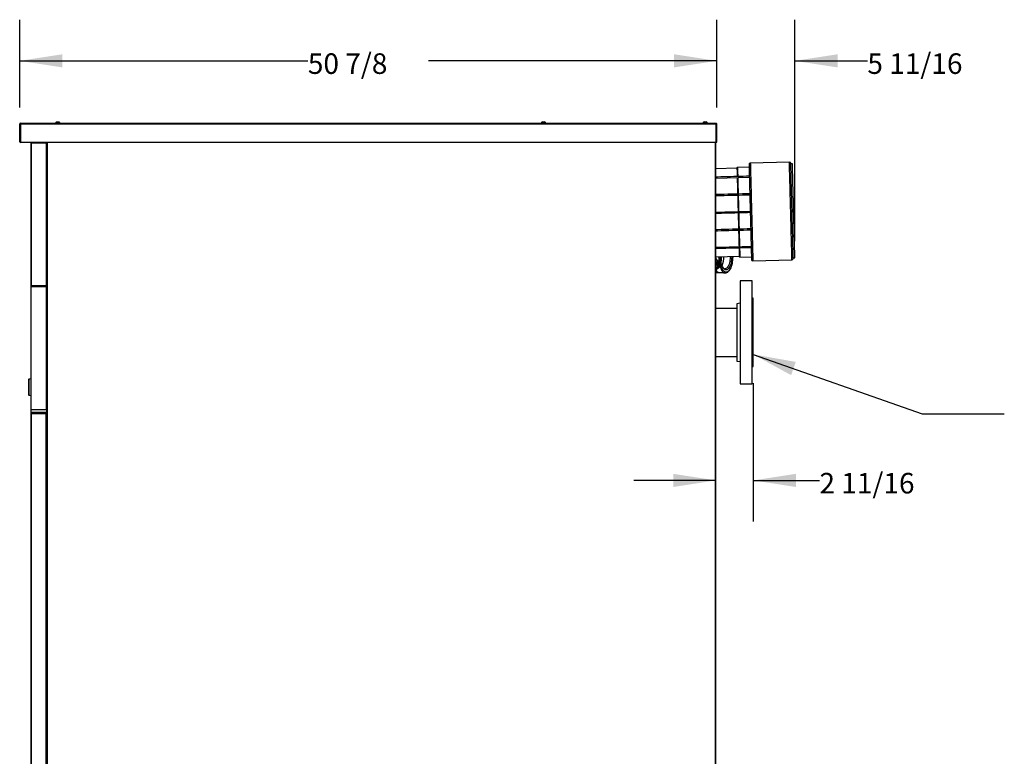
# Model space of a CAD drawing. Units: inches. Extents: x 0.4 to 10.6, y 0.8 to 8.4.
# Drawn here: x 4 to 7, y 3.4 to 5.6 of the extents above; entities that cross this region are included whole.
import ezdxf

# ---------------------------------------------------------------- set-up
doc = ezdxf.new("R2010")
doc.units = ezdxf.units.IN
doc.header["$MEASUREMENT"] = 0
doc.layers.add('TEXT', color=7, linetype='Continuous')
doc.styles.add('SLDTEXTSTYLE0', font='TXT', dxfattribs={"width": 0.7})
doc.dimstyles.new('SLDDIMSTYLE0', dxfattribs={"dimtxt": 0.0625, "dimasz": 0.13, "dimexe": 0, "dimexo": 0.0625, "dimgap": 0.015625, "dimtad": 0, "dimtih": 1, "dimtoh": 1, "dimdec": 6, "dimlfac": 24, "dimrnd": 1e-09, "dimzin": 12, "dimdsep": 46, "dimlunit": 5, "dimtxsty": 'SLDTEXTSTYLE0', "dimsah": 1, "dimcen": 0.09, "dimadec": 0, "dimazin": 3, "dimtfac": 1, "dimtmove": 0, "dimatfit": 0, "dimfxl": 0, "dimfrac": 2, "dimtolj": 1, "dimtzin": 12, "dimarcsym": 0})
doc.dimstyles.new('SLDDIMSTYLE1', dxfattribs={"dimtxt": 0.0625, "dimasz": 0.13, "dimexe": 0, "dimexo": 0.0625, "dimgap": 0.015625, "dimtad": 0, "dimtih": 1, "dimtoh": 1, "dimdec": 6, "dimlfac": 24, "dimrnd": 1e-09, "dimzin": 12, "dimdsep": 46, "dimlunit": 5, "dimtxsty": 'SLDTEXTSTYLE0', "dimsah": 1, "dimcen": 0.09, "dimadec": 0, "dimazin": 3, "dimtfac": 1, "dimtofl": 0, "dimtmove": 0, "dimatfit": 3, "dimfxl": 0, "dimfrac": 2, "dimtolj": 1, "dimtzin": 12, "dimarcsym": 0})
doc.dimstyles.new('SLDDIMSTYLE2', dxfattribs={"dimtxt": 0.18, "dimasz": 0.13, "dimexe": 0, "dimexo": 0.0625, "dimgap": 0, "dimtad": 0, "dimtih": 1, "dimtoh": 1, "dimdec": 0, "dimrnd": 1e-09, "dimzin": 0, "dimdsep": 46, "dimlunit": 5, "dimtxsty": 'Standard', "dimsah": 1, "dimcen": 0.09, "dimadec": 0, "dimazin": 0, "dimtfac": 0.13, "dimtdec": 0, "dimtofl": 0, "dimtmove": 0, "dimatfit": 3, "dimfxl": 0, "dimfrac": 2, "dimtolj": 1, "dimtzin": 0, "dimarcsym": 0})

# ---------------------------------------------------------------- blocks, each defined once
blk = doc.blocks.new('_D')
at = {"layer": 'TEXT'}
for p, q in [((6.1498, 5.3766), (6.1498, 5.6433)), ((6.3873, 4.9699), (6.3873, 5.6433)), ((6.1498, 5.5183), (5.8998, 5.5183)), ((6.3873, 5.5183), (6.6077, 5.5183))]:
    blk.add_line(p, q, dxfattribs=at)
for points in [[(6.1498, 5.5183), (6.0198, 5.5383), (6.0198, 5.4983)], [(6.3873, 5.5183), (6.5173, 5.4983), (6.5173, 5.5383)]]:
    blk.add_solid(points, dxfattribs=at)
at = {"layer": 'TEXT', "insert": (6.6077, 5.5411), "char_height": 0.0625, "attachment_point": 1, "style": 'SLDTEXTSTYLE0'}
blk.add_mtext('5 11/16', dxfattribs=at)
blk = doc.blocks.new('_D_1')
at = {"layer": 'TEXT'}
for p, q in [((4.0304, 5.3766), (4.0304, 5.6433)), ((6.1498, 5.3766), (6.1498, 5.6433)), ((4.0304, 5.5183), (4.9065, 5.5183)), ((6.1498, 5.5183), (5.2737, 5.5183))]:
    blk.add_line(p, q, dxfattribs=at)
for points in [[(4.0304, 5.5183), (4.1604, 5.4983), (4.1604, 5.5383)], [(6.1498, 5.5183), (6.0198, 5.5383), (6.0198, 5.4983)]]:
    blk.add_solid(points, dxfattribs=at)
at = {"layer": 'TEXT', "insert": (4.9065, 5.5411), "char_height": 0.0625, "attachment_point": 1, "style": 'SLDTEXTSTYLE0'}
blk.add_mtext('50 7/8', dxfattribs=at)
blk = doc.blocks.new('_D_2')
at = {"layer": 'TEXT'}
for p, q in [((6.2603, 4.539), (6.2603, 4.1183)), ((6.1473, 4.2433), (5.8973, 4.2433)), ((6.2603, 4.2433), (6.4619, 4.2433))]:
    blk.add_line(p, q, dxfattribs=at)
for points in [[(6.1473, 4.2433), (6.0173, 4.2633), (6.0173, 4.2233)], [(6.2603, 4.2433), (6.3903, 4.2233), (6.3903, 4.2633)]]:
    blk.add_solid(points, dxfattribs=at)
at = {"layer": 'TEXT', "insert": (6.4619, 4.2661), "char_height": 0.0625, "attachment_point": 1, "style": 'SLDTEXTSTYLE0'}
blk.add_mtext('2 11/16', dxfattribs=at)

msp = doc.modelspace()

# ---------------------------------------------------------------- linework, layer by layer
at = {"color": 7, "linetype": 'Continuous', "lineweight": 25}
for p, q in [((4.1398616, 5.33057181), (4.1398616, 5.32854251)), ((4.14267581, 5.3325432), (4.14327119, 5.33273982)), ((4.14327119, 5.33273982), (4.1448481, 5.33299679)), ((4.1448481, 5.33299679), (4.14567043, 5.33273982)), ((4.14567043, 5.33273982), (4.14559601, 5.3325432)), ((4.14559601, 5.3325432), (4.14643035, 5.3325432)), ((4.14567043, 5.33273982), (4.14567944, 5.3325432)), ((4.14635593, 5.33273982), (4.14634692, 5.3325432)), ((4.14635593, 5.33273982), (4.14717826, 5.33299679)), ((4.14643035, 5.3325432), (4.14635593, 5.33273982)), ((4.14717826, 5.33299679), (4.14875517, 5.33273982)), ((4.14875517, 5.33273982), (4.14935055, 5.3325432)), ((4.15216476, 5.32854251), (4.15216476, 5.33057181)), ((5.61672848, 5.33057181), (5.61672848, 5.32854251)), ((5.61954268, 5.3325432), (5.62013804, 5.33273982)), ((5.62013804, 5.33273982), (5.62171499, 5.33299679)), ((5.62171499, 5.33299679), (5.62253729, 5.33273982)), ((5.62253729, 5.33273982), (5.62246288, 5.3325432)), ((5.62246288, 5.3325432), (5.62329721, 5.3325432)), ((5.62253729, 5.33273982), (5.62254628, 5.3325432)), ((5.6232228, 5.33273982), (5.6232138, 5.3325432)), ((5.6232228, 5.33273982), (5.6240451, 5.33299679)), ((5.62329721, 5.3325432), (5.6232228, 5.33273982)), ((5.6240451, 5.33299679), (5.62562204, 5.33273982)), ((5.62562204, 5.33273982), (5.62621741, 5.3325432)), ((5.62903161, 5.32854251), (5.62903161, 5.33057181)), ((6.1083656, 5.33057181), (6.1083656, 5.32854251)), ((6.1111798, 5.3325432), (6.11177507, 5.33273982)), ((6.11177507, 5.33273982), (6.11335201, 5.33299679)), ((6.11335201, 5.33299679), (6.11417431, 5.33273982)), ((6.11417431, 5.33273982), (6.1141, 5.3325432)), ((6.1141, 5.3325432), (6.11493423, 5.3325432)), ((6.11417431, 5.33273982), (6.11418331, 5.3325432)), ((6.11485992, 5.33273982), (6.11485093, 5.3325432)), ((6.11485992, 5.33273982), (6.11568222, 5.33299679)), ((6.11493423, 5.3325432), (6.11485992, 5.33273982)), ((6.11568222, 5.33299679), (6.11725916, 5.33273982)), ((6.11725916, 5.33273982), (6.11785443, 5.3325432)), ((6.12066864, 5.32854251), (6.12066864, 5.33057181)), ((4.03035701, 5.27244014), (4.03035701, 5.32657072)), ((4.03232551, 5.32657072), (4.03232551, 5.27244014)), ((4.0323288, 5.32854251), (6.14781437, 5.32854251)), ((4.0323288, 5.32854251), (4.0323288, 5.32657072)), ((4.0323288, 5.32657072), (6.14781437, 5.32657072)), ((4.0323288, 5.32657072), (4.0323288, 5.27112781)), ((6.14781437, 5.32657072), (6.14781437, 5.32854251)), ((6.14781437, 5.27112781), (6.14781437, 5.32657072)), ((6.14781769, 5.32657072), (6.14781769, 5.27079973)), ((6.14978613, 5.27079973), (6.14978613, 5.32657072)), ((4.0323288, 5.27112781), (6.14781437, 5.27112781)), ((4.07792919, 5.27046836), (4.0323288, 5.27046836)), ((4.06563588, 5.26997952), (4.10828352, 5.26997952)), ((4.07792919, 5.27046836), (4.07792919, 5.27112781)), ((4.11156436, 5.27046836), (4.07792919, 5.27046836)), ((4.10828352, 5.2683391), (4.10828352, 5.26997952)), ((4.10828352, 5.26997952), (4.11156436, 5.26997952)), ((4.11156436, 5.27112781), (4.11156436, 5.2683391)), ((4.11320478, 5.2683391), (4.11320478, 5.27112781)), ((6.14732548, 2.3252649), (6.14732548, 5.27112781)), ((6.14781769, 5.27079973), (6.14978613, 5.27079973)), ((4.06399218, 5.26833582), (4.06399218, 4.83527149)), ((4.06563588, 5.26833582), (4.06399218, 5.26833582)), ((4.06563588, 5.2683391), (4.06563588, 5.26833582)), ((4.11156108, 5.2683391), (4.06563588, 5.2683391)), ((4.06563588, 5.26833582), (4.06563588, 4.83527149)), ((4.11156108, 4.83527149), (4.11156108, 5.2683391)), ((4.11320478, 5.2683391), (4.11156108, 5.2683391)), ((4.11320478, 5.2683391), (4.11320478, 4.83527149)), ((6.37062623, 5.21074118), (6.25173647, 5.20762793)), ((6.21112651, 5.19179569), (6.14732548, 5.190125)), ((6.24795897, 5.19522165), (6.21270188, 5.19429842)), ((6.37979572, 5.20523784), (6.37487619, 5.20510902)), ((6.24878557, 5.16365439), (6.14732548, 5.16099757)), ((6.25192596, 5.06117522), (6.25203332, 5.05707559)), ((6.14732548, 4.9226449), (6.21812595, 4.92449887)), ((6.14732548, 4.92206738), (6.14876319, 4.92268254)), ((6.15325583, 4.90936409), (6.14732548, 4.91904156)), ((6.16081045, 4.89672113), (6.15389783, 4.9097575)), ((6.15986475, 4.89864699), (6.15391798, 4.90976987)), ((6.15575403, 4.91089503), (6.1620704, 4.89753067)), ((6.15608373, 4.91109704), (6.1622196, 4.89758465)), ((6.1636579, 4.89846605), (6.15731474, 4.91185138)), ((6.21983019, 4.92208202), (6.25508708, 4.92300526)), ((6.25950893, 4.91081368), (6.37839849, 4.91392689)), ((6.38234789, 4.91977376), (6.38726742, 4.91990258)), ((6.1544403, 4.89281745), (6.14732548, 4.90443419)), ((6.14732548, 4.89281892), (6.14907236, 4.889528)), ((6.14798508, 4.90381815), (6.1474612, 4.90468343)), ((6.15014223, 4.90745608), (6.15667371, 4.89422357)), ((6.15053451, 4.90769651), (6.156881, 4.89431309)), ((6.18463295, 4.87823836), (6.18644475, 4.8801673)), ((6.14732548, 4.87524757), (6.15752046, 4.87524757)), ((4.06399218, 4.83527149), (4.06563588, 4.83527149)), ((4.06399218, 4.83198409), (4.06399218, 4.45862778)), ((4.06563588, 4.83198409), (4.06399218, 4.83198409)), ((4.06563588, 4.83527149), (4.11156108, 4.83527149)), ((4.06563588, 4.83362782), (4.06563588, 4.83526822)), ((4.06563588, 4.83526822), (4.11156436, 4.83526822)), ((4.11156436, 4.83362782), (4.06563588, 4.83362782)), ((4.11156436, 4.83362782), (4.06563588, 4.83362782)), ((4.06563588, 4.83198737), (4.06563588, 4.83198409)), ((4.11156108, 4.83198737), (4.06563588, 4.83198737)), ((4.11156108, 4.83527149), (4.11320478, 4.83527149)), ((4.11320478, 4.83198737), (4.11156108, 4.83198737)), ((4.11156436, 4.83527149), (4.11156436, 4.83526826)), ((4.11156436, 4.83526822), (4.11156436, 4.83362782)), ((4.11156436, 4.83198737), (4.11156436, 4.83362782)), ((4.11320478, 4.83527144), (4.11320478, 4.83198737)), ((4.11320478, 4.45862778), (4.11320478, 4.83198737)), ((6.25782463, 4.84941092), (6.22124326, 4.84941092)), ((6.22124326, 4.84941092), (6.22124326, 4.53691094)), ((6.25782463, 4.53691094), (6.25782463, 4.84941092)), ((6.26028528, 4.7973276), (6.25782463, 4.7973276)), ((6.26028528, 4.58899426), (6.26028528, 4.7973276)), ((6.21074459, 4.7660776), (6.14732548, 4.7660776)), ((6.22124326, 4.78166158), (6.21074459, 4.78037254)), ((6.21074459, 4.78037254), (6.21074459, 4.75482883)), ((6.21074459, 4.75482883), (6.21074459, 4.60594937)), ((6.14732548, 4.62024426), (6.21074459, 4.62024426)), ((6.21074459, 4.60594937), (6.22124326, 4.60466028)), ((6.25782463, 4.58899426), (6.26028528, 4.58899426)), ((4.05774218, 4.55047847), (4.05811277, 4.55047847)), ((4.05774218, 4.50251179), (4.05774218, 4.55047847)), ((4.05811277, 4.55096144), (4.06399218, 4.55253682)), ((4.06399218, 4.55205385), (4.05811277, 4.55047847)), ((4.05811277, 4.55047847), (4.05811277, 4.50251179)), ((4.05774224, 4.53504639), (4.05774218, 4.53504248)), ((6.22124326, 4.53691094), (6.25782463, 4.53691094)), ((4.05811277, 4.50251179), (4.05774218, 4.50251179)), ((4.05811277, 4.50251179), (4.06399218, 4.50093642)), ((4.06399218, 4.5004535), (4.05811277, 4.50202887)), ((4.06362309, 4.50031964), (4.06399218, 4.50031964)), ((4.06399218, 4.5004535), (4.0636641, 4.5004535)), ((4.06382814, 4.45862778), (4.06382814, 4.4497695)), ((4.06382814, 4.45862778), (4.0656326, 4.45862778)), ((4.0656326, 4.4497695), (4.06382814, 4.4497695)), ((4.06399218, 4.44566523), (4.06399218, 2.3252649)), ((4.06596397, 4.44566523), (4.06399218, 4.44566523)), ((4.0656326, 4.4497695), (4.0656326, 4.45862778)), ((4.0656326, 4.45862778), (4.11156436, 4.45862778)), ((4.0656326, 4.4497695), (4.0656326, 4.44796504)), ((4.11156436, 4.4497695), (4.0656326, 4.4497695)), ((4.0656326, 4.44796504), (4.11156436, 4.44796504)), ((4.06596397, 4.447637), (4.11123628, 4.447637)), ((4.06596397, 4.44566846), (4.06596397, 4.44566523)), ((4.111233, 4.44566846), (4.06596397, 4.44566846)), ((4.06596397, 2.3252649), (4.06596397, 4.44566523)), ((4.111233, 2.32526158), (4.111233, 4.44566846)), ((4.11320478, 4.44566846), (4.111233, 4.44566846)), ((4.11123628, 4.44566846), (4.11123628, 4.447637)), ((4.11123628, 4.447637), (4.11320478, 4.447637)), ((4.11156436, 4.45862778), (4.11156436, 4.4497695)), ((4.11156436, 4.45862778), (4.11333163, 4.45862778)), ((4.11156436, 4.44796504), (4.11156436, 4.4497695)), ((4.11156436, 4.447637), (4.11156436, 4.44796504)), ((4.11320478, 4.4490178), (4.11320478, 2.3252649)), ((4.11320478, 2.32526158), (4.11320478, 4.44566846))]:
    msp.add_line(p, q, dxfattribs=at)
at = {"color": 8, "linetype": 'Continuous', "lineweight": 25}
for p, q in [((4.15216476, 5.33057181), (4.1398616, 5.33057181)), ((4.15182922, 5.3312335), (4.14019714, 5.3312335)), ((5.62903161, 5.33057181), (5.61672848, 5.33057181)), ((5.62869604, 5.3312335), (5.61706404, 5.3312335)), ((6.12066864, 5.33057181), (6.1083656, 5.33057181)), ((6.12033307, 5.3312335), (6.10870117, 5.3312335)), ((4.11517656, 2.3252649), (4.11517656, 5.27112781)), ((6.14535372, 5.27112781), (6.14535372, 2.3252649)), ((6.14732548, 4.89223993), (6.14885823, 4.88943423)), ((6.15457504, 4.89293752), (6.14798508, 4.90381815)), ((6.16085875, 4.89678816), (6.15986475, 4.89864699)), ((4.06563588, 4.45862778), (4.06563588, 4.83198409)), ((4.11156108, 4.45862778), (4.11156108, 4.83198737)), ((4.11156436, 4.4497695), (4.11333163, 4.4497695))]:
    msp.add_line(p, q, dxfattribs=at)
at = {"color": 8, "linetype": 'Continuous', "lineweight": 25, "flags": 128}
for points in [[(6.37839849, 4.91392689), (6.37839106, 4.9142123), (6.37836838, 4.9150806), (6.37833044, 4.91652838), (6.37827745, 4.91855001), (6.37820979, 4.92113748), (6.37812746, 4.92428063), (6.37803085, 4.92796708), (6.37792056, 4.93218233), (6.37779678, 4.93690978), (6.37766008, 4.94213083), (6.37751088, 4.94782495), (6.37734994, 4.9539697), (6.37717785, 4.96054093), (6.3769954, 4.96751277), (6.37680297, 4.97485775), (6.37660175, 4.98254701), (6.37639212, 4.99055027), (6.37617505, 4.99883603), (6.37595154, 5.00737167), (6.37572235, 5.01612363), (6.37548847, 5.02505743), (6.37525067, 5.03413795), (6.37500995, 5.04332944), (6.37476746, 5.05259571), (6.3745238, 5.06190031), (6.37427995, 5.07120659), (6.37403726, 5.08047799), (6.37379634, 5.08967797), (6.37355816, 5.09877034), (6.37332389, 5.10771933), (6.37309431, 5.11648967), (6.3728702, 5.12504691), (6.37265255, 5.13335734), (6.37244233, 5.14138826), (6.37224013, 5.14910807), (6.37204692, 5.15648638), (6.3718633, 5.16349416), (6.37169023, 5.17010382), (6.37152832, 5.17628936), (6.37137813, 5.18202643), (6.37124027, 5.18729246), (6.37111511, 5.19206671), (6.37100345, 5.1963304), (6.37090567, 5.20006677), (6.37082198, 5.20326108), (6.37075295, 5.20590078), (6.37069858, 5.20797548), (6.37065928, 5.20947701), (6.37063522, 5.21039947), (6.37062623, 5.21073922), (6.37062623, 5.21074118)], [(6.21270188, 5.19429842), (6.21270403, 5.19421963), (6.21272046, 5.19358988), (6.21275351, 5.19233331), (6.21280259, 5.19045573), (6.21286771, 5.18796582), (6.21294867, 5.18487512), (6.21304508, 5.18119794), (6.21315615, 5.17695129), (6.21328189, 5.17215485), (6.21342132, 5.1668308)], [(6.25173647, 5.20762793), (6.25174077, 5.20746594), (6.25175955, 5.20674824), (6.25179318, 5.20545983), (6.25184188, 5.20360572), (6.25190504, 5.20119306), (6.25198248, 5.19823117), (6.25207419, 5.19473155), (6.2521796, 5.1907077), (6.2522983, 5.18617521), (6.25242971, 5.18115159), (6.25257364, 5.1756563), (6.25272949, 5.16971059), (6.2528963, 5.16333745), (6.25307367, 5.15656154), (6.25326101, 5.14940906), (6.25345734, 5.14190771), (6.25366228, 5.13408649), (6.25387465, 5.12597564), (6.25409387, 5.11760657), (6.25431895, 5.10901164), (6.25454892, 5.10022409), (6.25478319, 5.09127791), (6.25502079, 5.08220774), (6.25526054, 5.07304863), (6.25550185, 5.06383604), (6.25574356, 5.05460558), (6.25598467, 5.045393), (6.25622462, 5.03623389), (6.25646221, 5.02716369), (6.25669629, 5.01821754), (6.25692646, 5.00942999), (6.25715154, 5.00083505), (6.25737075, 4.99246596), (6.25758313, 4.98435512), (6.25778787, 4.97653391), (6.2579844, 4.96903254), (6.25817155, 4.96188008), (6.25834911, 4.95510418), (6.25851591, 4.94873103), (6.25867157, 4.9427853), (6.2588155, 4.93729001), (6.25894711, 4.93226642), (6.25906581, 4.92773391), (6.25917121, 4.92371008), (6.25926273, 4.92021043), (6.25934037, 4.91724856), (6.25940353, 4.91483592), (6.25945203, 4.91298178), (6.25948586, 4.91169338), (6.25950463, 4.9109757), (6.25950893, 4.91081368)], [(6.21911095, 4.94954964), (6.21925038, 4.9442256), (6.21937592, 4.93942914), (6.21948719, 4.93518251), (6.2195834, 4.93150532), (6.21966436, 4.92841463), (6.21972948, 4.92592472), (6.21977876, 4.92404711), (6.21981161, 4.92279056), (6.21982824, 4.92216081), (6.21983019, 4.92208202)], [(6.14732548, 4.88679539), (6.14978476, 4.88830232), (6.15249943, 4.88996599), (6.15507487, 4.89154415), (6.15742288, 4.89298308), (6.15946387, 4.89423379), (6.16112822, 4.89525375), (6.16235943, 4.89600815), (6.16311524, 4.89647126), (6.16337004, 4.89662746)]]:
    msp.add_lwpolyline(points, dxfattribs=at)
at = {"color": 7, "linetype": 'Continuous', "lineweight": 25, "flags": 128}
for points in [[(6.38353157, 5.06257023), (6.38329456, 5.07161877), (6.38305872, 5.08063087), (6.38282465, 5.08957024), (6.38259331, 5.09840092), (6.38236588, 5.1070873), (6.38214314, 5.11559443), (6.38192588, 5.12388804), (6.38171527, 5.13193475), (6.3815119, 5.13970217), (6.38131654, 5.14715899), (6.38113018, 5.1542752), (6.38095359, 5.16102216), (6.38078718, 5.16737268), (6.38063191, 5.17330119), (6.38048837, 5.17878383), (6.38035716, 5.18379853), (6.38023865, 5.18832509), (6.38013325, 5.19234526), (6.38004173, 5.19584288), (6.37996409, 5.19880386), (6.37990093, 5.20121628), (6.37985243, 5.2030704), (6.3798188, 5.2043588), (6.37980002, 5.20507626), (6.37979572, 5.20523784)], [(6.24867821, 5.16775403), (6.23969254, 5.16751874), (6.23044913, 5.1672767), (6.22098572, 5.16702888), (6.21134122, 5.16677632), (6.20155476, 5.16652006), (6.1916668, 5.16626114), (6.18171764, 5.16600061), (6.17174794, 5.16573955), (6.16179877, 5.16547901), (6.15191082, 5.16522009), (6.14732548, 5.16510002)], [(6.21352849, 5.16273116), (6.21366342, 5.15758362), (6.21380676, 5.15211173), (6.21395792, 5.14633334), (6.21411691, 5.14026731), (6.21428274, 5.13393344), (6.21445502, 5.1273524), (6.21463317, 5.12054564), (6.21481679, 5.11353542)], [(6.25007368, 5.11445866), (6.23931825, 5.11417701), (6.22837294, 5.1138904), (6.21727118, 5.11359969), (6.2060474, 5.1133058), (6.19473621, 5.11300958), (6.18337241, 5.11271202), (6.17199121, 5.112414), (6.16062741, 5.11211642), (6.14931622, 5.11182023), (6.14732548, 5.11176809)], [(6.25018104, 5.110359), (6.23942561, 5.11007738), (6.2284803, 5.10979075), (6.21737854, 5.10950003), (6.20615476, 5.10920614), (6.19484357, 5.10890995), (6.18347977, 5.10861237), (6.17209857, 5.10831435), (6.16073477, 5.10801676), (6.14942357, 5.10772057), (6.14732548, 5.10766565)], [(6.21492415, 5.10943577), (6.21507864, 5.10353585), (6.21523567, 5.09753845), (6.21539504, 5.09145645), (6.21555618, 5.08530295), (6.21571868, 5.07909115), (6.21588256, 5.07283443), (6.21604721, 5.06654622), (6.21621246, 5.06024004)], [(6.14732548, 5.05843618), (6.15410708, 5.05861377), (6.16408851, 5.05887512), (6.17412567, 5.05913797), (6.18418083, 5.05940126), (6.19421643, 5.05966406), (6.20419453, 5.05992534), (6.2140778, 5.06018413), (6.22382887, 5.06043948), (6.23341117, 5.0606904), (6.24278854, 5.06093596), (6.25192596, 5.06117522)], [(6.38726742, 4.91990258), (6.38726332, 4.92006418), (6.38724454, 4.92078164), (6.38721071, 4.92207002), (6.38716222, 4.92392416), (6.38709905, 4.92633658), (6.38702142, 4.92929755), (6.3869299, 4.93279517), (6.38682449, 4.93681535), (6.38670599, 4.9413419), (6.38657477, 4.94635659), (6.38643124, 4.95183925), (6.38627597, 4.95776776), (6.38610955, 4.96411828), (6.38593297, 4.97086524), (6.3857466, 4.97798145), (6.38555144, 4.98543829), (6.38534787, 4.99320569), (6.38513726, 5.00125239), (6.38492, 5.00954602), (6.38469727, 5.01805315), (6.38446984, 5.02673953), (6.38423869, 5.03557018), (6.38400442, 5.04450958), (6.38376858, 5.05352168), (6.38353157, 5.06257023)], [(6.25203332, 5.05707559), (6.2428959, 5.05683631), (6.23351853, 5.05659077), (6.22393623, 5.05633985), (6.21418516, 5.0560845), (6.20430189, 5.05582569), (6.19432378, 5.05556441), (6.18428819, 5.05530163), (6.17423303, 5.05503832), (6.16419587, 5.05477547), (6.15421443, 5.05451411), (6.14732548, 5.05433372)], [(6.21631982, 5.05614038), (6.21648486, 5.04983423), (6.21664952, 5.04354602), (6.21681339, 5.03728929), (6.21697609, 5.03107749), (6.21713723, 5.02492397), (6.21729641, 5.01884199), (6.21745344, 5.01284459), (6.21760792, 5.00694465)], [(6.25286501, 5.00786791), (6.24210958, 5.00758626), (6.23116407, 5.00729963), (6.22006231, 5.00700894), (6.20883853, 5.00671502), (6.19752734, 5.00641883), (6.18616374, 5.00612127), (6.17478234, 5.00582323), (6.16341854, 5.00552567), (6.15210735, 5.00522948), (6.14732548, 5.00510425)], [(6.25297237, 5.00376825), (6.24221694, 5.00348661), (6.23127143, 5.0032), (6.22016967, 5.00290929), (6.20894589, 5.00261539), (6.1976347, 5.00231918), (6.1862709, 5.00202162), (6.1748897, 5.0017236), (6.1635259, 5.00142601), (6.15221471, 5.00112982), (6.14732548, 5.00100179)], [(6.21771528, 5.00284502), (6.21789891, 4.99583478), (6.21807725, 4.98902803), (6.21824954, 4.98244698), (6.21841536, 4.97611313), (6.21857415, 4.97004709), (6.21872551, 4.96426871), (6.21886885, 4.95879681), (6.21900359, 4.95364929)], [(6.14732548, 4.95177232), (6.14770681, 4.95178232), (6.15749308, 4.95203856), (6.16738104, 4.9522975), (6.1773304, 4.95255803), (6.1872999, 4.95281909), (6.19724907, 4.95307962), (6.20713722, 4.95333855), (6.21692349, 4.9535948), (6.22656818, 4.95384736), (6.23603159, 4.95409517), (6.245275, 4.95433722), (6.25426048, 4.95457252)], [(6.25436784, 4.95047287), (6.24538236, 4.95023757), (6.23613895, 4.94999552), (6.22667554, 4.94974773), (6.21703085, 4.94949517), (6.20724458, 4.9492389), (6.19735643, 4.94897999), (6.18740726, 4.94871944), (6.17743776, 4.94845837), (6.1674884, 4.94819785), (6.15760044, 4.94793894), (6.14781417, 4.94768266), (6.14732548, 4.94766988)], [(6.15389783, 4.9097575), (6.15352941, 4.90953168), (6.15314515, 4.90929624), (6.15274544, 4.9090514), (6.15233106, 4.90879743), (6.15190221, 4.90853465), (6.15145948, 4.90826332), (6.15100345, 4.90798388), (6.15053451, 4.90769651)], [(6.15575403, 4.91089503), (6.15520041, 4.91055575), (6.15468298, 4.91023871), (6.15423849, 4.9099663), (6.15399287, 4.90981582)], [(6.15731474, 4.91185138), (6.15723006, 4.91179951), (6.15712544, 4.91173537), (6.15700068, 4.91165896), (6.15685616, 4.91157037), (6.1566921, 4.91146981), (6.15650847, 4.91135727), (6.15630549, 4.911233), (6.15608373, 4.91109704)], [(6.19505711, 4.92389478), (6.19506337, 4.92281972), (6.19494134, 4.91804847), (6.19457722, 4.91334683), (6.19397629, 4.9087833), (6.19314714, 4.90442442), (6.1921021, 4.90033383), (6.19085623, 4.89657114), (6.18942791, 4.8931912), (6.18783767, 4.89024328), (6.18610898, 4.88777041), (6.18426667, 4.88580867), (6.18233813, 4.88438661), (6.18035111, 4.883525), (6.17833476, 4.88323641), (6.17631822, 4.883525), (6.1743312, 4.88438661), (6.17240265, 4.88580867), (6.17056054, 4.88777041), (6.16883185, 4.89024328), (6.16724161, 4.8931912), (6.16581309, 4.89657114), (6.16456722, 4.90033383), (6.16352219, 4.90442442), (6.16269323, 4.9087833), (6.1620921, 4.91334683), (6.16172798, 4.91804847), (6.16160615, 4.92281972), (6.16160635, 4.92301885)], [(6.19047314, 4.92377476), (6.1904706, 4.92166161), (6.19028287, 4.91705286), (6.18984737, 4.9125388), (6.18917154, 4.90819356), (6.18826652, 4.90408851), (6.18714698, 4.90029096), (6.18583149, 4.8968634), (6.18434138, 4.893862), (6.18270147, 4.89133608), (6.18093855, 4.88932716), (6.17908138, 4.88786814), (6.17716066, 4.88698307), (6.17520786, 4.88668641)], [(6.19809483, 4.92397432), (6.1981009, 4.92281972), (6.19797652, 4.9175831), (6.19760517, 4.91241228), (6.19699152, 4.90737238), (6.19614341, 4.90252672), (6.19507119, 4.89793625), (6.19378856, 4.89365872), (6.19231154, 4.8897479), (6.19065873, 4.88625302), (6.18885083, 4.88321793), (6.18691095, 4.88068087), (6.18486311, 4.87867371), (6.18273315, 4.87722178), (6.18054784, 4.87634321), (6.17833476, 4.87604914)], [(6.15014223, 4.90745608), (6.14963086, 4.90714275), (6.14907921, 4.90680464), (6.14852618, 4.90646575), (6.1480107, 4.90614993), (6.14756934, 4.90587943), (6.14732548, 4.90572998)], [(6.14907236, 4.889528), (6.14976638, 4.88995323), (6.15045629, 4.89037601), (6.15114092, 4.89079557), (6.1518191, 4.89121113), (6.15248926, 4.89162184), (6.15315043, 4.89202697), (6.15380123, 4.89242576), (6.1544403, 4.89281745)], [(6.156881, 4.89431309), (6.1574438, 4.89465795), (6.15798803, 4.89499151), (6.15851289, 4.89531305), (6.15901703, 4.89562207), (6.15949985, 4.89591795), (6.15996018, 4.89620008), (6.16039744, 4.89646799), (6.16081045, 4.89672113)], [(6.15968856, 4.89329827), (6.16020814, 4.89174186), (6.16174989, 4.88777921), (6.16346626, 4.88424195), (6.16533692, 4.88117293), (6.1673388, 4.87860948), (6.16944765, 4.87658266), (6.17163804, 4.87511714), (6.17388319, 4.8742306), (6.1761561, 4.87393389)], [(6.1622196, 4.89758465), (6.16250042, 4.89775673), (6.16275327, 4.89791166), (6.16297757, 4.89804904), (6.16317273, 4.89816872), (6.16333876, 4.89827045), (6.16347525, 4.898354), (6.16358163, 4.89841927), (6.1636579, 4.89846605)], [(6.17833476, 4.87604914), (6.17612168, 4.87634321), (6.17393638, 4.87722178), (6.17180641, 4.87867371), (6.16975858, 4.88068087), (6.16781849, 4.88321793), (6.1660108, 4.88625302), (6.16435798, 4.8897479), (6.16288097, 4.89365872), (6.16226536, 4.89558546)]]:
    msp.add_lwpolyline(points, dxfattribs=at)
at = {"color": 7, "linetype": 'Continuous', "lineweight": 25}
for centre, radius, start, end in [((4.14068181, 5.33057181), 0.00082021, 126.22154662, 180), ((4.14601318, 5.32329316), 0.00984252, 109.8629657, 126.22154662), ((4.14601318, 5.32329316), 0.00984252, 53.77845338, 70.1554576), ((4.15134454, 5.33057181), 0.00082021, 360, 53.77845338), ((5.61754868, 5.33057181), 0.00082021, 126.22154662, 180), ((5.62288004, 5.32329316), 0.00984252, 109.8629657, 126.22154662), ((5.62288004, 5.32329316), 0.00984252, 53.77845338, 70.1554576), ((5.62821141, 5.33057181), 0.00082021, 360, 53.77845338), ((6.10918575, 5.33057181), 0.00082021, 126.22154662, 180), ((6.11451712, 5.32329316), 0.00984252, 109.8629657, 126.22154662), ((6.11451712, 5.32329316), 0.00984252, 53.77845338, 70.1554576), ((6.11984848, 5.33057181), 0.00082021, 360, 53.77845338), ((4.0323288, 5.32657072), 0.00197178, 90, 180), ((4.0323288, 5.32657072), 0.00000328, 90, 180), ((6.14781436, 5.32657072), 0.00197178, 0, 90), ((6.14781436, 5.32657072), 0.00000328, 0, 90), ((4.0323288, 5.27244015), 0.00197178, 180, 270), ((4.0323288, 5.27244015), 0.00000328, 180, 270), ((4.06563588, 5.26833582), 0.0016437, 90, 180), ((4.06563588, 5.26833582), 0.00000328, 90, 180), ((6.37073354, 5.20664153), 0.00410105, 1.5, 91.5), ((6.21274491, 5.19265856), 0.00164042, 91.5, 181.5), ((6.25184385, 5.20352829), 0.00410105, 91.5, 181.5), ((6.26912161, 4.92278596), 0.11362574, 179.96325108, 185.90019676), ((6.26439907, 4.92267729), 0.10583077, 179.85814972, 188.99983556), ((6.10281064, 4.92234896), 0.06175191, 346.44873855, 0.69327439), ((6.10492172, 4.92134654), 0.06605247, 337.56796507, 1.66300584), ((6.21978726, 4.92372188), 0.00164042, 181.5, 271.5), ((6.2594015, 4.91491332), 0.00410105, 181.5, 271.5), ((6.37829119, 4.91802655), 0.00410105, 271.5, 1.5), ((6.10654076, 4.95577033), 0.082021, 299.81807947, 313.85710533), ((6.14746938, 4.89289723), 0.00373112, 291.85345339, 295.44372522), ((6.15372521, 4.89375552), 0.00117955, 307.3182598, 316.09317962), ((6.15194699, 4.90545388), 0.01218448, 292.82572326, 293.88747724), ((6.16075793, 4.8968099), 0.00010314, 300.61222992, 347.83156947), ((6.16294365, 4.8953498), 0.00234921, 107.95128901, 111.82186694), ((6.16223342, 4.8978103), 0.00164042, 313.85710533, 336.75010198), ((6.17580945, 4.89555679), 0.00889076, 223.03209912, 266.12014813), ((6.1754261, 4.88587051), 0.01195891, 273.49965756, 320.34249708), ((4.06563588, 4.83527151), 0.0016437, 180, 270), ((4.06563588, 4.83198411), 0.0016437, 90, 180), ((4.06563588, 4.83527151), 0.00000328, 180, 270), ((4.05824218, 4.55047846), 0.0005, 105, 180), ((4.05861829, 4.55071996), 0.00056023, 154.46618849, 205.53381151), ((4.05824218, 4.50251182), 0.0005, 180, 255), ((4.05861815, 4.50227033), 0.0005601, 154.46239582, 205.53760418), ((4.0656326, 4.44976954), 0.00180446, 180, 270), ((4.06596397, 4.44566521), 0.00197178, 90, 180), ((4.11156436, 4.44976954), 0.00180446, 270, 337.61289352)]:
    msp.add_arc(centre, radius, start, end, dxfattribs=at)
at = {"color": 8, "linetype": 'Continuous', "lineweight": 25}
msp.add_arc((6.15905196, 4.88881815), 0.01365711, 210.83636788, 263.54649823, dxfattribs=at)
at = {"color": 7, "linetype": 'Continuous', "lineweight": 25}
for points, knots in [([(6.21110812, 5.19249883), (6.21110716, 5.19253658), (6.21109871, 5.19286544), (6.21112931, 5.19169232), (6.2111885, 5.18942883), (6.21126559, 5.18648699), (6.2113807, 5.18208711), (6.21154412, 5.17584871), (6.21170291, 5.16978541), (6.21178141, 5.16678786)], [0, 0, 0, 0, 0.025649805, 0.2234571513, 0.3553525511, 0.4868007932, 0.6176887201, 0.8109950775, 1, 1, 1, 1]), ([(6.2477466, 5.20332792), (6.24774583, 5.20335774), (6.24774021, 5.20357527), (6.24776465, 5.20264552), (6.24782043, 5.20050855), (6.24791194, 5.1970106), (6.24803349, 5.19237319), (6.24818562, 5.18656967), (6.24836856, 5.17957642), (6.24858393, 5.17135213), (6.24883028, 5.16194769), (6.24910534, 5.15144224), (6.24940515, 5.13999332), (6.24972562, 5.12775139), (6.25006265, 5.11488423), (6.25040983, 5.10162032), (6.25076265, 5.0881487), (6.25111595, 5.07465505), (6.2513522, 5.06563573), (6.25146935, 5.06116327)], [0, 0, 0, 0, 0.0100137715, 0.0730467428, 0.1347264977, 0.1954821564, 0.2552452815, 0.3150052986, 0.3757607816, 0.4374440347, 0.5004735166, 0.5638923167, 0.6276226819, 0.6913495423, 0.7547682487, 0.8178014076, 0.8794810763, 0.9402376083, 1, 1, 1, 1]), ([(6.38238661, 4.91829169), (6.38238797, 4.91824204), (6.3823963, 4.91793901), (6.38235963, 4.91932125), (6.3822783, 4.92242791), (6.38214877, 4.92738077), (6.38199331, 4.93331595), (6.38182384, 4.93978177), (6.38164732, 4.94652432), (6.38144693, 4.95418168), (6.38119473, 4.96381554), (6.38088511, 4.97563967), (6.38051083, 4.98992471), (6.38010814, 5.00531376), (6.37968362, 5.02151298), (6.37924666, 5.03820346), (6.37880761, 5.05496945), (6.37837508, 5.07149328), (6.37795599, 5.08748758), (6.37758501, 5.10166334), (6.37725966, 5.11408855), (6.37697144, 5.12509403), (6.37669033, 5.13582819), (6.37638531, 5.14747606), (6.37606907, 5.1595572), (6.37575479, 5.17155298), (6.37547944, 5.18206597), (6.37524874, 5.19088577), (6.37506643, 5.19783484), (6.37493509, 5.20286063), (6.37485886, 5.20575816), (6.37482843, 5.20694963), (6.37483507, 5.20667618), (6.3748359, 5.20664168)], [0, 0, 0, 0, 0.0073287719, 0.0447348387, 0.0809987049, 0.1164940116, 0.151165292, 0.1771824077, 0.2031975677, 0.2304095834, 0.2576197329, 0.2950275088, 0.3327675124, 0.3707729341, 0.4087800852, 0.4465200652, 0.4839261863, 0.5201899727, 0.5556852726, 0.5903565396, 0.6163736043, 0.642388875, 0.6696009175, 0.6968110222, 0.7342187473, 0.7719587685, 0.8099642448, 0.8479713667, 0.8857113124, 0.9231174406, 0.9593811576, 0.9948764848, 1, 1, 1, 1]), ([(6.21188877, 5.16268821), (6.21197805, 5.15927704), (6.21215723, 5.15243137), (6.21247045, 5.14047603), (6.21280884, 5.12755293), (6.21305448, 5.11816864), (6.21317688, 5.11349248)], [0, 0, 0, 0, 0.2491484272, 0.5000001944, 0.7508518273, 1, 1, 1, 1]), ([(6.21328424, 5.10939282), (6.21342218, 5.10412693), (6.21369831, 5.09358609), (6.21413203, 5.07701451), (6.21442582, 5.06579837), (6.21457255, 5.06019709)], [0, 0, 0, 0, 0.3332203533, 0.6670136221, 1, 1, 1, 1]), ([(6.21467991, 5.05609746), (6.21482666, 5.05049215), (6.21512042, 5.03927189), (6.21555454, 5.02270142), (6.21583043, 5.01216404), (6.21596821, 5.00690173)], [0, 0, 0, 0, 0.3332204696, 0.6670138218, 1, 1, 1, 1]), ([(6.25157671, 5.05706364), (6.25169386, 5.0525913), (6.2519301, 5.04357225), (6.25228342, 5.03007857), (6.2526362, 5.01660708), (6.25298341, 5.0033432), (6.25332044, 4.99047593), (6.25364088, 4.97823401), (6.25394073, 4.96678509), (6.25421578, 4.95627953), (6.2544621, 4.94687513), (6.2546775, 4.93865081), (6.25486044, 4.93165744), (6.25501255, 4.9258539), (6.25513411, 4.92121651), (6.25522562, 4.91771837), (6.2552814, 4.91558149), (6.25530584, 4.91465167), (6.25530022, 4.9148692), (6.25529945, 4.91489903)], [0, 0, 0, 0, 0.0597607628, 0.1205154409, 0.1821985925, 0.245228312, 0.3086469826, 0.3723773505, 0.4361042339, 0.4995229801, 0.5625559318, 0.6242357451, 0.6849915065, 0.7447547095, 0.8045143948, 0.8652699812, 0.9269532518, 0.9899827444, 1, 1, 1, 1]), ([(6.21607557, 5.00280207), (6.21619797, 4.99812592), (6.21644361, 4.98874163), (6.21678201, 4.97581852), (6.21709523, 4.96386318), (6.2172744, 4.95701751), (6.21736368, 4.95360634)], [0, 0, 0, 0, 0.249148003, 0.4999997997, 0.7508515698, 1, 1, 1, 1]), ([(6.21747104, 4.94950669), (6.21752424, 4.94747552), (6.21763126, 4.94338923), (6.21776866, 4.9381457), (6.2179084, 4.93280489), (6.21803345, 4.92803645), (6.21811067, 4.9250744), (6.21814451, 4.9237927), (6.2181448, 4.92378088), (6.21814491, 4.92377603)], [0, 0, 0, 0, 0.1260139318, 0.2535137327, 0.3824035401, 0.5786680319, 0.7764562219, 0.9083392265, 1, 1, 1, 1]), ([(6.15608373, 4.91109704), (6.156065, 4.91108554), (6.15602754, 4.91106255), (6.1559317, 4.91100378), (6.15583607, 4.91094536), (6.15577544, 4.91090817), (6.15575403, 4.91089503)], [0, 0, 0, 0, 0.2814973964, 0.563007387, 0.8456104177, 1, 1, 1, 1]), ([(6.15053451, 4.90769651), (6.150501, 4.90767594), (6.15043394, 4.90763479), (6.1503147, 4.90756192), (6.15021491, 4.90750045), (6.15016123, 4.90746772), (6.15014223, 4.90745613)], [0, 0, 0, 0, 0.2814448559, 0.5630418059, 0.8453113052, 1, 1, 1, 1]), ([(6.156881, 4.89431309), (6.15691362, 4.89422093), (6.15697888, 4.89403658), (6.15697879, 4.89374096), (6.15691437, 4.89345468), (6.15674826, 4.89310168), (6.15643525, 4.89272743), (6.15600337, 4.89240031), (6.15557648, 4.89220094), (6.15523833, 4.89217573), (6.15497912, 4.89226786), (6.15478918, 4.89239789), (6.15460499, 4.89258109), (6.15449524, 4.8927386), (6.1544403, 4.89281745)], [0, 0, 0, 0, 0.0627314403, 0.12547857, 0.1877557922, 0.2508368691, 0.3752120353, 0.4997752564, 0.6244600954, 0.7487994333, 0.8119146169, 0.8742716683, 0.9370583132, 1, 1, 1, 1]), ([(6.15667371, 4.89422357), (6.15669901, 4.89414969), (6.15675034, 4.89399977), (6.15673801, 4.89376226), (6.15667059, 4.8935342), (6.1565237, 4.89327043), (6.15626575, 4.89298329), (6.15591017, 4.89272565), (6.15555504, 4.89254818), (6.15526388, 4.89249809), (6.15504343, 4.89253617), (6.1548739, 4.89261912), (6.15471298, 4.89275058), (6.15462064, 4.89287572), (6.15457504, 4.89293752)], [0, 0, 0, 0, 0.0618330785, 0.1254600518, 0.1855644645, 0.2506736488, 0.3666689954, 0.4998535851, 0.6333543013, 0.7489062824, 0.8140135582, 0.87435023, 0.9379488323, 1, 1, 1, 1]), ([(6.1622196, 4.89758465), (6.16225235, 4.89749256), (6.16231787, 4.89730834), (6.1623276, 4.89701867), (6.16228203, 4.89674399), (6.16215802, 4.89641686), (6.16193216, 4.89609579), (6.16165946, 4.89586645), (6.16143613, 4.89579175), (6.16128623, 4.8958818), (6.16116465, 4.89605832), (6.16106336, 4.89624274), (6.16094731, 4.89646767), (6.16085611, 4.89663657), (6.16081045, 4.89672113)], [0, 0, 0, 0, 0.06272991337, 0.12548661034, 0.1877574829, 0.25084479826, 0.37520070519, 0.49978237494, 0.62445868748, 0.74878651211, 0.81191683939, 0.87425803434, 0.93704823166, 1, 1, 1, 1]), ([(6.1620704, 4.89753067), (6.16209671, 4.89745738), (6.1621501, 4.89730868), (6.16215323, 4.89708091), (6.16211251, 4.89686888), (6.1620133, 4.89663471), (6.16184207, 4.89640024), (6.16162348, 4.8962268), (6.16143147, 4.89614919), (6.16128596, 4.89618851), (6.16117303, 4.89629235), (6.16107709, 4.89642047), (6.16097396, 4.89658723), (6.16089684, 4.89672174), (6.16085875, 4.89678816)], [0, 0, 0, 0, 0.0618396155, 0.1254584676, 0.1855618522, 0.2506783351, 0.3666605707, 0.4998362904, 0.6333402154, 0.7489194691, 0.8140105573, 0.8743370623, 0.9379450295, 1, 1, 1, 1]), ([(6.1636579, 4.89846605), (6.16369499, 4.89837714), (6.16376917, 4.89819928), (6.16381809, 4.89796996), (6.16382353, 4.89784987), (6.16382549, 4.8978068)], [0, 0, 0, 0, 0.3906511177, 0.7814299782, 1, 1, 1, 1]), ([(6.16379459, 4.89737682), (6.16378541, 4.8973293), (6.16375782, 4.89718655), (6.16372918, 4.89714078), (6.16376224, 4.89721552), (6.1638185, 4.89743393), (6.16383764, 4.89769621), (6.16382255, 4.89793361), (6.16377057, 4.89819768), (6.16369549, 4.89837651), (6.1636579, 4.89846605)], [0, 0, 0, 0, 0.09050884257, 0.27183978333, 0.45333802624, 0.63432652004, 0.72621229152, 0.81695144786, 0.90834855731, 1, 1, 1, 1]), ([(6.15752085, 4.87518803), (6.15923247, 4.87518868), (6.16361898, 4.87519036), (6.16943432, 4.87476886), (6.17347172, 4.87417108), (6.17488188, 4.8739623)], [0, 0, 0, 0, 0.2939785384, 0.7534050818, 1, 1, 1, 1])]:
    msp.add_open_spline(points, degree=3, knots=knots, dxfattribs=at)
at = {"color": 8, "linetype": 'Continuous', "lineweight": 25}
for points, knots in [([(6.14907236, 4.889528), (6.14910952, 4.88943863), (6.14918386, 4.88925986), (6.14920948, 4.88897985), (6.14917266, 4.88871062), (6.14903904, 4.88837765), (6.14874466, 4.88801357), (6.14827668, 4.88766917), (6.1477904, 4.88741248), (6.14746728, 4.88736785), (6.14732548, 4.88734826)], [0, 0, 0, 0, 0.0868953349, 0.1738141157, 0.2600779094, 0.3474433384, 0.5197150342, 0.6922713071, 0.8649538594, 1, 1, 1, 1]), ([(6.14885823, 4.88943423), (6.14888645, 4.88936212), (6.14894372, 4.88921581), (6.14894629, 4.88898752), (6.14889297, 4.88876792), (6.14875796, 4.88851181), (6.14849842, 4.88822277), (6.14810549, 4.88794578), (6.14770475, 4.88772552), (6.14743549, 4.88766979), (6.14732548, 4.88764702)], [0, 0, 0, 0, 0.0852242602, 0.1729134792, 0.2557422952, 0.3454981366, 0.5053692012, 0.6888897044, 0.8728873311, 1, 1, 1, 1])]:
    msp.add_open_spline(points, degree=3, knots=knots, dxfattribs=at)

# ---------------------------------------------------------------- dimensions: what is measured, and where the dimension line sits
at = {"layer": 'TEXT'}
for base, p1, p2, dimstyle, picture, middle in [((4.03035701, 5.51832919), (6.14978614, 5.32657072), (4.03035701, 5.32657072), 'SLDDIMSTYLE1', '_D_1', (5.09007158, 5.51832919)), ((6.14978614, 5.51832919), (6.38726746, 4.91990259), (6.14978614, 5.32657072), 'SLDDIMSTYLE0', '_D', (6.82190415, 5.51832919))]:
    dim = msp.add_linear_dim(base=base, p1=p1, p2=p2, angle=0, dimstyle=dimstyle, dxfattribs=at)
    dim.commit()
    dim.dimension.update_dxf_attribs({"geometry": picture, "text_midpoint": middle, "dimtype": 160})
dim = msp.add_linear_dim(base=(6.14732551, 4.24326322), p1=(6.26028534, 4.58899427), p2=(6.14732551, 5.32460222), dimstyle='SLDDIMSTYLE0', dxfattribs=at)
dim.commit()
dim.dimension.update_dxf_attribs({"geometry": '_D_2', "text_midpoint": (6.67606587, 4.24326322), "dimtype": 160})

# ---------------------------------------------------------------- leaders
msp.add_leader([(6.26028534, 4.6263906), (6.77397191, 4.44574085), (7.02397191, 4.44574085)], dimstyle='SLDDIMSTYLE2', dxfattribs=at)

doc.saveas('drawing.dxf')
